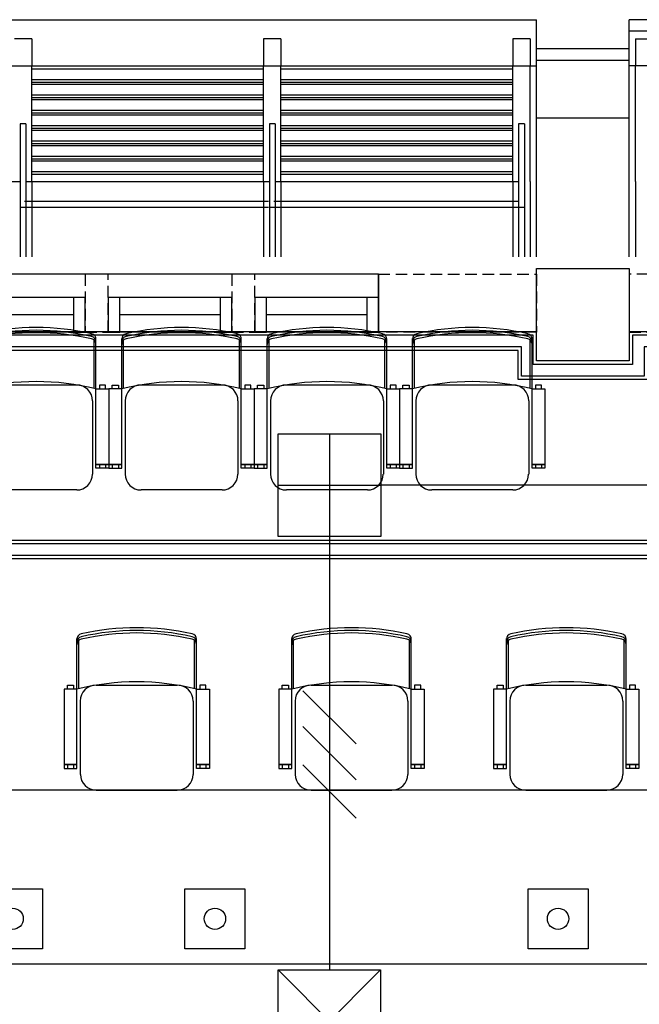
# Model space of a CAD drawing. Units: inches. Extents: x 518343 to 2243824, y -11696 to 771684.
# Drawn here: x 1192781 to 1195458, y 189596 to 193851 of the extents above; entities that cross this region are included whole.
import ezdxf

# ---------------------------------------------------------------- set-up
doc = ezdxf.new("R2010")
doc.units = ezdxf.units.IN
doc.header["$LTSCALE"] = 400
doc.header["$MEASUREMENT"] = 0
doc.linetypes.add('HIDDEN2', pattern=[0.1875, 0.125, -0.0625])
for name, color, linetype in [('1-8', 8, 'Continuous'), ('1-CEILING', 250, 'Continuous'), ('1-FURN', 250, 'Continuous'), ('PHONE', 3, 'Continuous')]:
    doc.layers.add(name, color=color, linetype=linetype)

# ---------------------------------------------------------------- blocks, each defined once
blk = doc.blocks.new('WQ3ED')
at = {"layer": 'PHONE', "color": 4, "linetype": 'Continuous'}
for p, q in [((822836.4, 158456.8), (823159.8, 158456.8)), ((822836.4, 158133.4), (822836.4, 158456.8)), ((823159.8, 158456.8), (823159.8, 158133.4)), ((823159.8, 158133.4), (822836.4, 158133.4))]:
    blk.add_line(p, q, dxfattribs=at)
at = {"layer": 'PHONE', "color": 3, "linetype": 'Continuous'}
blk.add_circle((822998.1, 158295.1), 57.5, dxfattribs=at)
blk = doc.blocks.new('TT1')
at = {"layer": 'PHONE', "color": 3, "linetype": 'Continuous', "lineweight": -2}
for p, q in [((978336, 716294), (978336, 715116)), ((977747, 715705), (978925, 715705))]:
    blk.add_line(p, q, dxfattribs=at)
at = {"layer": 'PHONE', "color": 4, "linetype": 'Continuous'}
blk.add_lwpolyline([(977747, 716294), (978925, 716294), (978925, 715116), (977747, 715116)], close=True, dxfattribs=at)
blk = doc.blocks.new('4REEE')
at = {"layer": 'PHONE', "color": 1, "linetype": 'Continuous'}
for p, q in [((1196747.8, 183173.5), (1196304.7, 183616.6)), ((1196304.7, 183173.5), (1196747.8, 183616.6))]:
    blk.add_line(p, q, dxfattribs=at)
at = {"layer": 'PHONE', "color": 3, "linetype": 'Continuous'}
blk.add_lwpolyline([(1196304.7, 183616.6), (1196747.8, 183616.6), (1196747.8, 183173.5), (1196304.7, 183173.5)], close=True, dxfattribs=at)
blk = doc.blocks.new('43')
at = {"layer": 'PHONE', "color": 1, "linetype": 'Continuous', "lineweight": -2}
for p, q in [((978422, 694393), (977659, 693629)), ((978937, 694393), (978173, 693629)), ((979486, 694393), (978723, 693629))]:
    blk.add_line(p, q, dxfattribs=at)

msp = doc.modelspace()

# ---------------------------------------------------------------- linework, layer by layer
at = {"layer": '1-8', "color": 250}
for p, q in [((1187357.8, 193851.2), (1195013.8, 193851.2)), ((1195013.8, 192826.2), (1195013.8, 193851.2)), ((1203069.8, 193851.2), (1195413.8, 193851.2)), ((1195413.8, 192826.2), (1195413.8, 193851.2)), ((1203390.7, 193801.2), (1195413.8, 193801.2)), ((1187460.3, 193651.2), (1195013.8, 193651.2)), ((1192833, 193151.2), (1192833, 193651.2)), ((1193834.7, 193151.2), (1193834.7, 193651.2)), ((1193909.7, 193151.2), (1193909.7, 193651.2)), ((1194911.3, 193151.2), (1194911.3, 193651.2)), ((1194986.3, 193151.2), (1194986.3, 193651.2)), ((1202967.3, 193651.2), (1195413.8, 193651.2)), ((1195441.3, 193151.2), (1195441.3, 193651.2)), ((1192783, 193401.2), (1192783, 192826.2)), ((1192808, 193401.2), (1192783, 193401.2)), ((1192808, 193401.2), (1192808, 192826.2)), ((1193859.7, 193401.2), (1193859.7, 192826.2)), ((1193884.7, 193401.2), (1193859.7, 193401.2)), ((1193884.7, 193401.2), (1193884.7, 192826.2)), ((1194936.3, 193401.2), (1194936.3, 192826.2)), ((1194961.3, 193401.2), (1194936.3, 193401.2)), ((1194961.3, 193401.2), (1194961.3, 192826.2)), ((1191742, 193151.2), (1192783, 193151.2)), ((1192808, 193151.2), (1193028.1, 193151.2)), ((1192818.6, 193151.2), (1193859.7, 193151.2)), ((1193884.7, 193151.2), (1194104.7, 193151.2)), ((1193895.3, 193151.2), (1194936.3, 193151.2)), ((1192783, 193041.2), (1192808, 193041.2)), ((1192802.3, 193066.2), (1193855.8, 193066.2)), ((1192802.3, 193041.2), (1193855.8, 193041.2)), ((1193859.7, 193041.2), (1193884.7, 193041.2)), ((1193878.9, 193066.2), (1194932.5, 193066.2)), ((1193878.9, 193041.2), (1194932.5, 193041.2)), ((1194936.3, 193041.2), (1194961.3, 193041.2)), ((1194330.5, 192751.2), (1188097.2, 192751.2)), ((1194330.5, 192751.2), (1194330.5, 192751.2)), ((1194330.5, 192751.2), (1194330.5, 192501.2)), ((1194330.5, 192501.2), (1194330.5, 192751.2)), ((1193013.8, 192651.2), (1192580.5, 192651.2)), ((1193063.8, 192651.2), (1193013.8, 192651.2)), ((1193013.8, 192651.2), (1193013.8, 192501.2)), ((1193063.8, 192651.2), (1193013.8, 192651.2)), ((1193013.8, 192651.2), (1193013.8, 192501.2)), ((1193063.8, 192501.2), (1193063.8, 192651.2)), ((1193063.8, 192501.2), (1193063.8, 192651.2)), ((1193213.8, 192651.2), (1193163.8, 192651.2)), ((1193163.8, 192651.2), (1193163.8, 192501.2)), ((1193647.2, 192651.2), (1193213.8, 192651.2)), ((1193213.8, 192501.2), (1193213.8, 192651.2)), ((1193697.2, 192651.2), (1193647.2, 192651.2)), ((1193647.2, 192651.2), (1193647.2, 192501.2)), ((1193697.2, 192651.2), (1193647.2, 192651.2)), ((1193647.2, 192651.2), (1193647.2, 192501.2)), ((1193697.2, 192501.2), (1193697.2, 192651.2)), ((1193697.2, 192501.2), (1193697.2, 192651.2)), ((1193847.2, 192651.2), (1193797.2, 192651.2)), ((1193797.2, 192651.2), (1193797.2, 192501.2)), ((1194280.5, 192651.2), (1193847.2, 192651.2)), ((1193847.2, 192501.2), (1193847.2, 192651.2)), ((1194330.5, 192651.2), (1194280.5, 192651.2)), ((1194280.5, 192651.2), (1194280.5, 192501.2)), ((1194330.5, 192651.2), (1194280.5, 192651.2)), ((1194280.5, 192651.2), (1194280.5, 192501.2)), ((1194330.5, 192501.2), (1194330.5, 192651.2)), ((1194330.5, 192501.2), (1194330.5, 192651.2)), ((1193013.8, 192576.2), (1192580.5, 192576.2)), ((1193647.2, 192576.2), (1193213.8, 192576.2)), ((1194280.5, 192576.2), (1193847.2, 192576.2)), ((1193013.8, 192501.2), (1192580.5, 192501.2)), ((1193013.8, 192501.2), (1193063.8, 192501.2)), ((1193013.8, 192501.2), (1193063.8, 192501.2)), ((1193163.8, 192501.2), (1193213.8, 192501.2)), ((1193647.2, 192501.2), (1193213.8, 192501.2)), ((1193647.2, 192501.2), (1193697.2, 192501.2)), ((1193647.2, 192501.2), (1193697.2, 192501.2)), ((1193797.2, 192501.2), (1193847.2, 192501.2)), ((1194280.5, 192501.2), (1193847.2, 192501.2)), ((1194280.5, 192501.2), (1194330.5, 192501.2)), ((1194280.5, 192501.2), (1194330.5, 192501.2)), ((1194330.5, 192501.2), (1194330.5, 192501.2))]:
    msp.add_line(p, q, dxfattribs=at)
at = {"layer": '1-8', "color": 250, "linetype": 'HIDDEN2', "ltscale": 200}
for p, q in [((1192833, 193768.4), (1192758, 193768.4)), ((1192833, 193768.4), (1192833, 193651.2)), ((1193909.7, 193768.4), (1193834.7, 193768.4)), ((1193834.7, 193768.4), (1193834.7, 193651.2)), ((1193909.7, 193768.4), (1193909.7, 193651.2)), ((1194986.3, 193768.4), (1194911.3, 193768.4)), ((1194911.3, 193768.4), (1194911.3, 193651.2)), ((1194986.3, 193768.4), (1194986.3, 193651.2)), ((1195441.3, 193768.4), (1195516.3, 193768.4)), ((1195441.3, 193768.4), (1195441.3, 193651.2)), ((1192833, 193151.2), (1192833, 192826.2)), ((1193834.7, 193151.2), (1193834.7, 192826.2)), ((1193909.7, 193151.2), (1193909.7, 192826.2)), ((1194911.3, 193151.2), (1194911.3, 192826.2)), ((1194986.3, 193151.2), (1194986.3, 192826.2)), ((1195441.3, 193151.2), (1195441.3, 192826.2))]:
    msp.add_line(p, q, dxfattribs=at)
at = {"layer": '1-8', "color": 250, "linetype": 'Continuous'}
for p, q in [((1192831.1, 193639.3), (1193834.7, 193639.3)), ((1193907.8, 193639.3), (1194911.3, 193639.3)), ((1192831.1, 193592.7), (1193834.7, 193592.7)), ((1193907.8, 193592.7), (1194911.3, 193592.7)), ((1192831.1, 193580.7), (1193834.7, 193580.7)), ((1192831.1, 193573), (1193834.7, 193573)), ((1193907.8, 193580.7), (1194911.3, 193580.7)), ((1193907.8, 193573), (1194911.3, 193573)), ((1192831.1, 193526.4), (1193834.7, 193526.4)), ((1192831.1, 193514.4), (1193834.7, 193514.4)), ((1192831.1, 193506.8), (1193834.7, 193506.8)), ((1193907.8, 193526.4), (1194911.3, 193526.4)), ((1193907.8, 193514.4), (1194911.3, 193514.4)), ((1193907.8, 193506.8), (1194911.3, 193506.8)), ((1192831.1, 193460.1), (1193834.7, 193460.1)), ((1192831.1, 193448.1), (1193834.7, 193448.1)), ((1192831.1, 193440.5), (1193834.7, 193440.5)), ((1193907.8, 193460.1), (1194911.3, 193460.1)), ((1193907.8, 193448.1), (1194911.3, 193448.1)), ((1193907.8, 193440.5), (1194911.3, 193440.5)), ((1192831.1, 193393.9), (1193834.7, 193393.9)), ((1192831.1, 193381.9), (1193834.7, 193381.9)), ((1193907.8, 193393.9), (1194911.3, 193393.9)), ((1193907.8, 193381.9), (1194911.3, 193381.9)), ((1192831.1, 193374.2), (1193834.7, 193374.2)), ((1193907.8, 193374.2), (1194911.3, 193374.2)), ((1192831.1, 193327.6), (1193834.7, 193327.6)), ((1192831.1, 193315.6), (1193834.7, 193315.6)), ((1192831.1, 193308), (1193834.7, 193308)), ((1193907.8, 193327.6), (1194911.3, 193327.6)), ((1193907.8, 193315.6), (1194911.3, 193315.6)), ((1193907.8, 193308), (1194911.3, 193308)), ((1192831.1, 193261.3), (1193834.7, 193261.3)), ((1193907.8, 193261.3), (1194911.3, 193261.3)), ((1192831.1, 193249.3), (1193834.7, 193249.3)), ((1192831.1, 193241.7), (1193834.7, 193241.7)), ((1193907.8, 193249.3), (1194911.3, 193249.3)), ((1193907.8, 193241.7), (1194911.3, 193241.7)), ((1192831.1, 193195.1), (1193834.7, 193195.1)), ((1192831.1, 193183.1), (1193834.7, 193183.1)), ((1193907.8, 193195.1), (1194911.3, 193195.1)), ((1193907.8, 193183.1), (1194911.3, 193183.1))]:
    msp.add_line(p, q, dxfattribs=at)
at = {"layer": '1-8'}
for points in [[(1195013.8, 193726.2), (1195413.8, 193726.2)], [(1195013.8, 193676.2), (1195413.8, 193676.2)], [(1195413.8, 193426.2), (1195013.8, 193426.2)]]:
    msp.add_lwpolyline(points, dxfattribs=at)
at = {"layer": '1-8', "linetype": 'HIDDEN2'}
for points in [[(1193163.8, 192751.2), (1193063.8, 192751.2), (1193063.8, 192501.2), (1193163.8, 192501.2)], [(1193797.2, 192751.2), (1193697.2, 192751.2), (1193697.2, 192501.2), (1193797.2, 192501.2)], [(1194330.5, 192751.2), (1195013.8, 192751.2), (1195013.8, 192501.2), (1194330.5, 192501.2)], [(1196097.2, 192751.2), (1195413.8, 192751.2), (1195413.8, 192501.2), (1196097.2, 192501.2)]]:
    msp.add_lwpolyline(points, close=True, dxfattribs=at)
at = {"layer": '1-8'}
msp.add_lwpolyline([(1195413.8, 192776.2), (1195413.8, 192376.2), (1195013.8, 192376.2), (1195013.8, 192776.2)], close=True, dxfattribs=at)
at = {"layer": '1-CEILING', "ltscale": 0.5}
for points in [[(1215513.8, 192502.1), (1208513.8, 192502.1), (1208513.8, 192376.2), (1207790.9, 192376.2), (1207790.9, 192666.2), (1203736.8, 192666.2), (1203736.8, 192376.2), (1203013.8, 192376.2), (1203013.8, 192502.1), (1195413.8, 192502.1), (1195413.8, 192376.2), (1195013.8, 192376.2), (1195013.8, 192502.1), (1187871, 192502.1)], [(1215498.8, 192487.1), (1208528.8, 192487.1), (1208528.8, 192361.2), (1207775.9, 192361.2), (1207775.9, 192651.2), (1203751.8, 192651.2), (1203751.8, 192361.2), (1202998.8, 192361.2), (1202998.8, 192487.1), (1195428.8, 192487.1), (1195428.8, 192361.2), (1194998.8, 192361.2), (1194998.8, 192487.1), (1187886, 192487.1)], [(1215574.7, 192311.2), (1215448.8, 192311.2), (1215448.8, 192437.1), (1208578.8, 192437.1), (1208578.8, 192311.2), (1207725.9, 192311.2), (1207725.9, 192601.2), (1203801.8, 192601.2), (1203801.8, 192311.2), (1202948.8, 192311.2), (1202948.8, 192437.1), (1195478.8, 192437.1), (1195478.8, 192311.2), (1194948.8, 192311.2), (1194948.8, 192437.1), (1187936, 192437.1)], [(1215559.7, 192296.2), (1215433.8, 192296.2), (1215433.8, 192422.1), (1208593.8, 192422.1), (1208593.8, 192296.2), (1207710.9, 192296.2), (1207710.9, 192586.2), (1203816.8, 192586.2), (1203816.8, 192296.2), (1202933.8, 192296.2), (1202933.8, 192422.1), (1195493.8, 192422.1), (1195493.8, 192296.2), (1194933.8, 192296.2), (1194933.8, 192422.1), (1187951, 192422.1)]]:
    msp.add_lwpolyline(points, dxfattribs=at)
for points in [[(1214739.7, 177551.2), (1188188.8, 177551.2), (1188188.8, 191602.1), (1214739.7, 191602.1)], [(1214724.7, 177566.2), (1188203.8, 177566.2), (1188203.8, 191587.1), (1214724.7, 191587.1)], [(1214674.7, 177616.2), (1188253.8, 177616.2), (1188253.8, 191537.1), (1214674.7, 191537.1)], [(1214659.7, 177631.2), (1188268.8, 177631.2), (1188268.8, 191522.1), (1214659.7, 191522.1)]]:
    msp.add_lwpolyline(points, close=True, dxfattribs=at)
at = {"layer": '1-FURN'}
for p, q in [((1193102.6, 192257.3), (1193102.6, 192466.6)), ((1193110.5, 192255.2), (1193110.5, 192474)), ((1193222.3, 192255.2), (1193222.3, 192474)), ((1193230.2, 192257.3), (1193230.2, 192466.6)), ((1193730.5, 192257.3), (1193730.5, 192466.6)), ((1193738.4, 192255.2), (1193738.4, 192474)), ((1193850.2, 192255.2), (1193850.2, 192474)), ((1193858.1, 192257.3), (1193858.1, 192466.6)), ((1194358.5, 192257.3), (1194358.5, 192466.6)), ((1194366.4, 192255.2), (1194366.4, 192474)), ((1194478.2, 192255.2), (1194478.2, 192474)), ((1194486.1, 192257.3), (1194486.1, 192466.6)), ((1194986.4, 192257.3), (1194986.4, 192466.6)), ((1194994.3, 192255.2), (1194994.3, 192474)), ((1193027.2, 192272.3), (1192677.4, 192272.3)), ((1193655.1, 192272.3), (1193305.3, 192272.3)), ((1194283.1, 192272.3), (1193933.2, 192272.3)), ((1194911, 192272.3), (1194561.2, 192272.3)), ((1193096.2, 192203.6), (1193096.2, 191887.2)), ((1193236.6, 192203.6), (1193236.6, 191887.2)), ((1193724.1, 192203.6), (1193724.1, 191887.2)), ((1193864.5, 192203.6), (1193864.5, 191887.2)), ((1194352.1, 192203.6), (1194352.1, 191887.2)), ((1194492.5, 192203.6), (1194492.5, 191887.2)), ((1194980, 192203.6), (1194980, 191887.2)), ((1193125.2, 191929.2), (1193125.2, 191912.2)), ((1193151.7, 191929.2), (1193151.7, 191912.2)), ((1193181, 191929.2), (1193181, 191912.2)), ((1193207.6, 191929.2), (1193207.6, 191912.2)), ((1193753.1, 191929.2), (1193753.1, 191912.2)), ((1193779.7, 191929.2), (1193779.7, 191912.2)), ((1193809, 191929.2), (1193809, 191912.2)), ((1193835.6, 191929.2), (1193835.6, 191912.2)), ((1194381, 191929.2), (1194381, 191912.2)), ((1194407.6, 191929.2), (1194407.6, 191912.2)), ((1194436.9, 191929.2), (1194436.9, 191912.2)), ((1194463.5, 191929.2), (1194463.5, 191912.2)), ((1195009, 191929.2), (1195009, 191912.2)), ((1195035.6, 191929.2), (1195035.6, 191912.2)), ((1193027.2, 191818.5), (1192677.7, 191818.5)), ((1193655.1, 191818.5), (1193305.6, 191818.5)), ((1194283.1, 191818.5), (1193933.5, 191818.5)), ((1194911, 191818.5), (1194561.5, 191818.5)), ((1193028.4, 190957.5), (1193028.4, 191176.2)), ((1193036.4, 190959.5), (1193036.4, 191168.9)), ((1193536.7, 190959.5), (1193536.7, 191168.9)), ((1193544.6, 190957.5), (1193544.6, 191176.2)), ((1193956.4, 190957.5), (1193956.4, 191176.2)), ((1193964.3, 190959.5), (1193964.3, 191168.9)), ((1194464.6, 190959.5), (1194464.6, 191168.9)), ((1194472.5, 190957.5), (1194472.5, 191176.2)), ((1194884.3, 190957.5), (1194884.3, 191176.2)), ((1194892.2, 190959.5), (1194892.2, 191168.9)), ((1195392.5, 190959.5), (1195392.5, 191168.9)), ((1195400.5, 190957.5), (1195400.5, 191176.2)), ((1193111.8, 190974.6), (1193461.6, 190974.6)), ((1194039.7, 190974.6), (1194389.5, 190974.6)), ((1194967.6, 190974.6), (1195317.4, 190974.6)), ((1193042.8, 190905.9), (1193042.8, 190589.5)), ((1193530.3, 190905.9), (1193530.3, 190589.5)), ((1193970.7, 190905.9), (1193970.7, 190589.5)), ((1194458.2, 190905.9), (1194458.2, 190589.5)), ((1194898.6, 190905.9), (1194898.6, 190589.5)), ((1195386.2, 190905.9), (1195386.2, 190589.5)), ((1192987.2, 190631.5), (1192987.2, 190614.5)), ((1193013.8, 190631.5), (1193013.8, 190614.5)), ((1193559.3, 190631.5), (1193559.3, 190614.5)), ((1193585.8, 190631.5), (1193585.8, 190614.5)), ((1193915.1, 190631.5), (1193915.1, 190614.5)), ((1193941.7, 190631.5), (1193941.7, 190614.5)), ((1194487.2, 190631.5), (1194487.2, 190614.5)), ((1194513.8, 190631.5), (1194513.8, 190614.5)), ((1194843.1, 190631.5), (1194843.1, 190614.5)), ((1194869.6, 190631.5), (1194869.6, 190614.5)), ((1195415.1, 190631.5), (1195415.1, 190614.5)), ((1195441.7, 190631.5), (1195441.7, 190614.5)), ((1200930.4, 190520.7), (1192125.7, 190520.7)), ((1193111.8, 190520.7), (1193461.3, 190520.7)), ((1194039.7, 190520.7), (1194389.2, 190520.7)), ((1194967.6, 190520.7), (1195317.2, 190520.7)), ((1192436.4, 189770.7), (1200930.4, 189770.7))]:
    msp.add_line(p, q, dxfattribs=at)
for points in [[(1193125.2, 192255.2), (1193151.7, 192255.2), (1193151.7, 192272.3), (1193125.2, 192272.3)], [(1193207.6, 192255.2), (1193181, 192255.2), (1193181, 192272.3), (1193207.6, 192272.3)], [(1193753.1, 192255.2), (1193779.7, 192255.2), (1193779.7, 192272.3), (1193753.1, 192272.3)], [(1193835.6, 192255.2), (1193809, 192255.2), (1193809, 192272.3), (1193835.6, 192272.3)], [(1194381, 192255.2), (1194407.6, 192255.2), (1194407.6, 192272.3), (1194381, 192272.3)], [(1194463.5, 192255.2), (1194436.9, 192255.2), (1194436.9, 192272.3), (1194463.5, 192272.3)], [(1195009, 192255.2), (1195035.6, 192255.2), (1195035.6, 192272.3), (1195009, 192272.3)], [(1193110.5, 192255.2), (1193166.4, 192255.2), (1193166.4, 191929.2), (1193110.5, 191929.2)], [(1193222.3, 192255.2), (1193166.4, 192255.2), (1193166.4, 191929.2), (1193222.3, 191929.2)], [(1193738.4, 192255.2), (1193794.3, 192255.2), (1193794.3, 191929.2), (1193738.4, 191929.2)], [(1193850.2, 192255.2), (1193794.3, 192255.2), (1193794.3, 191929.2), (1193850.2, 191929.2)], [(1194366.4, 192255.2), (1194422.3, 192255.2), (1194422.3, 191929.2), (1194366.4, 191929.2)], [(1194478.2, 192255.2), (1194422.3, 192255.2), (1194422.3, 191929.2), (1194478.2, 191929.2)], [(1194994.3, 192255.2), (1195050.2, 192255.2), (1195050.2, 191929.2), (1194994.3, 191929.2)], [(1193110.5, 191929.2), (1193166.4, 191929.2), (1193166.4, 191912.2), (1193110.5, 191912.2)], [(1193222.3, 191929.2), (1193166.4, 191929.2), (1193166.4, 191912.2), (1193222.3, 191912.2)], [(1193738.4, 191929.2), (1193794.3, 191929.2), (1193794.3, 191912.2), (1193738.4, 191912.2)], [(1193850.2, 191929.2), (1193794.3, 191929.2), (1193794.3, 191912.2), (1193850.2, 191912.2)], [(1194366.4, 191929.2), (1194422.3, 191929.2), (1194422.3, 191912.2), (1194366.4, 191912.2)], [(1194478.2, 191929.2), (1194422.3, 191929.2), (1194422.3, 191912.2), (1194478.2, 191912.2)], [(1194994.3, 191929.2), (1195050.2, 191929.2), (1195050.2, 191912.2), (1194994.3, 191912.2)], [(1193028.4, 190957.5), (1192972.5, 190957.5), (1192972.5, 190631.5), (1193028.4, 190631.5)], [(1193013.8, 190957.5), (1192987.2, 190957.5), (1192987.2, 190974.6), (1193013.8, 190974.6)], [(1193544.6, 190957.5), (1193600.5, 190957.5), (1193600.5, 190631.5), (1193544.6, 190631.5)], [(1193559.3, 190957.5), (1193585.8, 190957.5), (1193585.8, 190974.6), (1193559.3, 190974.6)], [(1193956.4, 190957.5), (1193900.5, 190957.5), (1193900.5, 190631.5), (1193956.4, 190631.5)], [(1193941.7, 190957.5), (1193915.1, 190957.5), (1193915.1, 190974.6), (1193941.7, 190974.6)], [(1194472.5, 190957.5), (1194528.4, 190957.5), (1194528.4, 190631.5), (1194472.5, 190631.5)], [(1194487.2, 190957.5), (1194513.8, 190957.5), (1194513.8, 190974.6), (1194487.2, 190974.6)], [(1194884.3, 190957.5), (1194828.4, 190957.5), (1194828.4, 190631.5), (1194884.3, 190631.5)], [(1194869.6, 190957.5), (1194843.1, 190957.5), (1194843.1, 190974.6), (1194869.6, 190974.6)], [(1195400.5, 190957.5), (1195456.4, 190957.5), (1195456.4, 190631.5), (1195400.5, 190631.5)], [(1195415.1, 190957.5), (1195441.7, 190957.5), (1195441.7, 190974.6), (1195415.1, 190974.6)], [(1193028.4, 190631.5), (1192972.5, 190631.5), (1192972.5, 190614.5), (1193028.4, 190614.5)], [(1193544.6, 190631.5), (1193600.5, 190631.5), (1193600.5, 190614.5), (1193544.6, 190614.5)], [(1193956.4, 190631.5), (1193900.5, 190631.5), (1193900.5, 190614.5), (1193956.4, 190614.5)], [(1194472.5, 190631.5), (1194528.4, 190631.5), (1194528.4, 190614.5), (1194472.5, 190614.5)], [(1194884.3, 190631.5), (1194828.4, 190631.5), (1194828.4, 190614.5), (1194884.3, 190614.5)], [(1195400.5, 190631.5), (1195456.4, 190631.5), (1195456.4, 190614.5), (1195400.5, 190614.5)]]:
    msp.add_lwpolyline(points, close=True, dxfattribs=at)
for centre, radius, start, end in [((1192852.4, 191436.5), 1084.2, 77.2427, 102.7573), ((1192852.4, 191424.6), 1084.2, 77.2427, 102.7573), ((1192852.4, 191414.1), 1084.2, 77.2427, 102.7573), ((1193088.2, 192471.9), 22.4, 354.5982, 80.6461), ((1193244.6, 192471.9), 22.4, 99.3539, 185.4018), ((1193480.4, 191436.5), 1084.2, 77.2427, 102.7573), ((1193480.4, 191424.6), 1084.2, 77.2427, 102.7573), ((1193480.4, 191414.1), 1084.2, 77.2427, 102.7573), ((1193716.1, 192471.9), 22.4, 354.5982, 80.6461), ((1193872.5, 192471.9), 22.4, 99.3539, 185.4018), ((1194108.3, 191436.5), 1084.2, 77.2427, 102.7573), ((1194108.3, 191424.6), 1084.2, 77.2427, 102.7573), ((1194108.3, 191414.1), 1084.2, 77.2427, 102.7573), ((1194344.1, 192471.9), 22.4, 354.5982, 80.6461), ((1194500.5, 192471.9), 22.4, 99.3539, 185.4018), ((1194736.2, 191436.5), 1084.2, 77.2427, 102.7573), ((1194736.2, 191424.6), 1084.2, 77.2427, 102.7573), ((1194736.2, 191414.1), 1084.2, 77.2427, 102.7573), ((1194972, 192471.9), 22.4, 354.5982, 80.6461), ((1193088.2, 192460), 22.4, 354.5982, 80.6461), ((1193088.2, 192449.4), 22.4, 354.5982, 80.6461), ((1193244.6, 192460), 22.4, 99.3539, 185.4018), ((1193244.6, 192449.4), 22.4, 99.3539, 185.4018), ((1193716.1, 192460), 22.4, 354.5982, 80.6461), ((1193716.1, 192449.4), 22.4, 354.5982, 80.6461), ((1193872.5, 192460), 22.4, 99.3539, 185.4018), ((1193872.5, 192449.4), 22.4, 99.3539, 185.4018), ((1194344.1, 192460), 22.4, 354.5982, 80.6461), ((1194344.1, 192449.4), 22.4, 354.5982, 80.6461), ((1194500.5, 192460), 22.4, 99.3539, 185.4018), ((1194500.5, 192449.4), 22.4, 99.3539, 185.4018), ((1194972, 192460), 22.4, 354.5982, 80.6461), ((1194972, 192449.4), 22.4, 354.5982, 80.6461), ((1192852.4, 191222.7), 1064.3, 75.9658, 104.0342), ((1193027.5, 192203.6), 68.7, 0, 90), ((1193480.4, 191222.7), 1064.3, 75.9658, 104.0342), ((1193305.3, 192203.6), 68.7, 90, 180), ((1193655.4, 192203.6), 68.7, 0, 90), ((1194108.3, 191222.7), 1064.3, 75.9658, 104.0342), ((1193933.2, 192203.6), 68.7, 90, 180), ((1194283.3, 192203.6), 68.7, 0, 90), ((1194736.2, 191222.7), 1064.3, 75.9658, 104.0342), ((1194561.2, 192203.6), 68.7, 90, 180), ((1194911.3, 192203.6), 68.7, 0, 90), ((1193027.2, 191887.2), 68.7, 270, 0), ((1193305.6, 191887.2), 68.7, 180, 270), ((1193655.1, 191887.2), 68.7, 270, 0), ((1193933.5, 191887.2), 68.7, 180, 270), ((1194283.1, 191887.2), 68.7, 270, 0), ((1194561.5, 191887.2), 68.7, 180, 270), ((1194911, 191887.2), 68.7, 270, 0), ((1193286.5, 190138.8), 1084.2, 77.2427, 102.7573), ((1193286.5, 190126.9), 1084.2, 77.2427, 102.7573), ((1194214.5, 190138.8), 1084.2, 77.2427, 102.7573), ((1194214.5, 190126.9), 1084.2, 77.2427, 102.7573), ((1195142.4, 190138.8), 1084.2, 77.2427, 102.7573), ((1195142.4, 190126.9), 1084.2, 77.2427, 102.7573), ((1193050.7, 191174.1), 22.4, 99.3539, 185.4018), ((1193050.7, 191162.2), 22.4, 99.3539, 185.4018), ((1193050.7, 191151.7), 22.4, 99.3539, 185.4018), ((1193286.5, 190116.3), 1084.2, 77.2427, 102.7573), ((1193522.3, 191174.1), 22.4, 354.5982, 80.6461), ((1193522.3, 191162.2), 22.4, 354.5982, 80.6461), ((1193522.3, 191151.7), 22.4, 354.5982, 80.6461), ((1193978.7, 191174.1), 22.4, 99.3539, 185.4018), ((1193978.7, 191162.2), 22.4, 99.3539, 185.4018), ((1193978.7, 191151.7), 22.4, 99.3539, 185.4018), ((1194214.5, 190116.3), 1084.2, 77.2427, 102.7573), ((1194450.2, 191174.1), 22.4, 354.5982, 80.6461), ((1194450.2, 191162.2), 22.4, 354.5982, 80.6461), ((1194450.2, 191151.7), 22.4, 354.5982, 80.6461), ((1194906.6, 191174.1), 22.4, 99.3539, 185.4018), ((1194906.6, 191162.2), 22.4, 99.3539, 185.4018), ((1194906.6, 191151.7), 22.4, 99.3539, 185.4018), ((1195142.4, 190116.3), 1084.2, 77.2427, 102.7573), ((1195378.2, 191174.1), 22.4, 354.5982, 80.6461), ((1195378.2, 191162.2), 22.4, 354.5982, 80.6461), ((1195378.2, 191151.7), 22.4, 354.5982, 80.6461), ((1193286.5, 189925), 1064.3, 75.9658, 104.0342), ((1193111.5, 190905.9), 68.7, 90, 180), ((1193461.6, 190905.9), 68.7, 0, 90), ((1194214.5, 189925), 1064.3, 75.9658, 104.0342), ((1194039.4, 190905.9), 68.7, 90, 180), ((1194389.5, 190905.9), 68.7, 0, 90), ((1195142.4, 189925), 1064.3, 75.9658, 104.0342), ((1194967.3, 190905.9), 68.7, 90, 180), ((1195317.4, 190905.9), 68.7, 0, 90), ((1193111.8, 190589.5), 68.7, 180, 270), ((1193461.3, 190589.5), 68.7, 270, 0), ((1194039.7, 190589.5), 68.7, 180, 270), ((1194389.2, 190589.5), 68.7, 270, 0), ((1194967.6, 190589.5), 68.7, 180, 270), ((1195317.2, 190589.5), 68.7, 270, 0)]:
    msp.add_arc(centre, radius, start, end, dxfattribs=at)
at = {"layer": 'PHONE', "color": 3, "linetype": 'Continuous'}
for p, q in [((1211176.7, 191839.2), (1194340.5, 191839.2)), ((1194118.9, 191617.7), (1194118.9, 189744.2))]:
    msp.add_line(p, q, dxfattribs=at)

# ---------------------------------------------------------------- block references
at = {"layer": 'PHONE', "color": 254, "linetype": 'Continuous', "xscale": 0.3761868144979965, "yscale": 0.3761868144979965, "zscale": 0.3761868144979965}
msp.add_blockref('TT1', (826081.8, -77399.7), dxfattribs=at)
at = {"layer": 'PHONE', "color": 254, "linetype": 'Continuous', "xscale": 0.3009494515983972, "yscale": 0.3009494515983972, "zscale": 0.3009494515983972, "rotation": 270}
msp.add_blockref('43', (985256.7, 485176.6), dxfattribs=at)
at = {"layer": 'PHONE', "color": 4, "linetype": 'Continuous', "xscale": 0.8, "yscale": 0.8, "zscale": 0.8, "rotation": 180}
for p in [(1851148.9, 316601.2), (1852022.9, 316601.2), (1853505.4, 316601.2)]:
    msp.add_blockref('WQ3ED', p, dxfattribs=at)
at = {"layer": 'PHONE', "color": 3, "linetype": 'Continuous'}
msp.add_blockref('4REEE', (-2407.4, 6127.6), dxfattribs=at)

doc.saveas('drawing.dxf')
